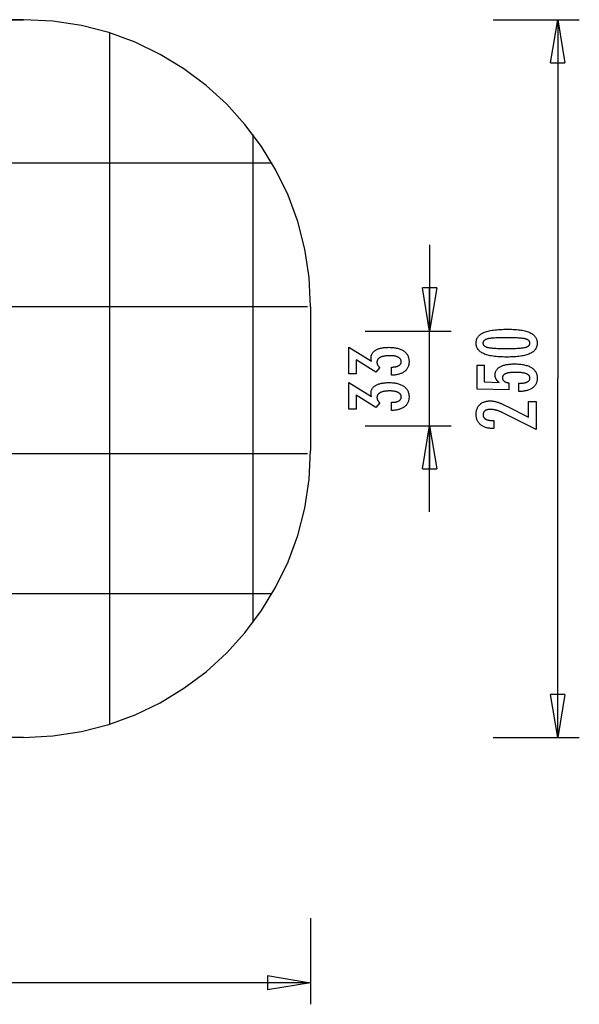
# Model space of a CAD drawing. Extents: x -20.7 to 20.7, y -17.1 to 17.1.
# Drawn here: x 1.2 to 20.7, y -17.1 to 17.1 of the extents above; entities that cross this region are included whole.
import ezdxf

# ---------------------------------------------------------------- set-up
doc = ezdxf.new("R2010")
doc.units = 0
for name, pattern in [('NEW_LINE1', [0]), ('NEW_LINE10', [0]), ('NEW_LINE12', [0]), ('NEW_LINE2', [0]), ('NEW_LINE3', [0]), ('NEW_LINE4', [0]), ('NEW_LINE9', [0])]:
    doc.linetypes.add(name, pattern=pattern)
doc.layers.get('0').update_dxf_attribs({"linetype": 'CONTINUOUS'})

msp = doc.modelspace()

# ---------------------------------------------------------------- linework, layer by layer
at = {"color": 0, "linetype": 'NEW_LINE10'}
msp.add_lwpolyline([(-10.674, 17.1368), (1.3186, 17.1368)], dxfattribs=at)
at = {"color": 0}
for points in [[(1.3186, 17.1368), (-10.674, 17.1368)], [(17.6694, 17.1368), (20.6676, 17.1368)], [(19.6682, 15.6377), (19.918, 17.1368)], [(19.918, 17.1368), (19.918, 4.6447)], [(19.918, 17.1368), (20.1678, 15.6377)], [(19.918, 17.1368), (19.918, 15.6377)], [(4.3167, -7.3871), (4.3167, 16.6765)], [(19.6682, 15.6377), (20.1678, 15.6377)], [(9.3136, -3.8499), (9.3136, 13.1393)], [(9.9735, 12.1399), (-19.3289, 12.1399)], [(15.4551, 9.2967), (15.4551, 6.2986)], [(15.4551, 6.2986), (15.2052, 7.7977)], [(15.7049, 7.7977), (15.2052, 7.7977)], [(15.7049, 7.7977), (15.4551, 6.2986)], [(15.4551, 6.2986), (15.4551, 7.7977)], [(11.1989, 7.1364), (-20.5502, 7.1364)], [(13.2065, 6.2986), (16.2046, 6.2986)], [(15.4551, 0.0026), (15.4551, 6.2986)], [(18.185, 6.3624), (18.185, 6.3624), (18.2481, 6.3618), (18.3094, 6.3604), (18.3684, 6.3581), (18.4256, 6.3549), (18.4805, 6.3506), (18.5335, 6.3454), (18.5843, 6.3393), (18.6333, 6.3324), (18.68, 6.3243), (18.7248, 6.3154), (18.7675, 6.3056), (18.8082, 6.2949), (18.8467, 6.2831), (18.8833, 6.2705), (18.9177, 6.2569), (18.9503, 6.2425), (18.9503, 6.2425), (18.9806, 6.2269), (19.0091, 6.2105), (19.0356, 6.193), (19.0603, 6.1747), (19.0828, 6.1552), (19.1035, 6.1349), (19.1222, 6.1135), (19.139, 6.0914), (19.1536, 6.0681), (19.1664, 6.0439), (19.1772, 6.0187), (19.1862, 5.9927), (19.1929, 5.9655), (19.1979, 5.9374), (19.2009, 5.9084), (19.202, 5.8785), (19.202, 5.8785), (19.2009, 5.8477), (19.1979, 5.8181), (19.1928, 5.7894), (19.1858, 5.762), (19.1766, 5.7354), (19.1657, 5.7099), (19.1526, 5.6854), (19.1377, 5.6621), (19.1205, 5.6396), (19.1015, 5.6182), (19.0803, 5.5978), (19.0574, 5.5786), (19.0322, 5.5601), (19.0052, 5.5429), (18.9761, 5.5266), (18.9451, 5.5115), (18.9451, 5.5115), (18.9117, 5.4971), (18.8761, 5.4838), (18.8382, 5.4713), (18.7981, 5.4598), (18.7557, 5.4491), (18.7111, 5.4395), (18.6643, 5.4307), (18.6153, 5.423), (18.5638, 5.4159), (18.5101, 5.41), (18.4542, 5.4048), (18.3961, 5.4008), (18.3355, 5.3975), (18.2728, 5.3953), (18.2079, 5.3939), (18.1407, 5.3935), (18.1407, 5.3935), (18.0732, 5.3939), (18.0081, 5.3953), (17.9451, 5.3975), (17.8846, 5.4008), (17.8261, 5.4048), (17.7701, 5.41), (17.7162, 5.4159), (17.6648, 5.423), (17.6154, 5.4307), (17.5685, 5.4395), (17.5236, 5.4491), (17.4812, 5.4598), (17.4408, 5.4713), (17.403, 5.4838), (17.3673, 5.4971), (17.334, 5.5115), (17.334, 5.5115), (17.3026, 5.5266), (17.2733, 5.5429), (17.246, 5.5601), (17.2209, 5.5786), (17.1976, 5.5978), (17.1764, 5.6182), (17.1572, 5.6396), (17.1402, 5.6621), (17.125, 5.6854), (17.1119, 5.7099), (17.1007, 5.7354), (17.0917, 5.762), (17.0846, 5.7894), (17.0796, 5.8181), (17.0766, 5.8477), (17.0758, 5.8785), (17.0758, 5.8785), (17.0767, 5.9097), (17.0798, 5.94), (17.0848, 5.9691), (17.0921, 5.9972), (17.1012, 6.0241), (17.1125, 6.05), (17.1258, 6.0748), (17.1413, 6.0985), (17.1586, 6.121), (17.178, 6.1424), (17.1995, 6.1628), (17.2231, 6.1821), (17.2486, 6.2002), (17.2763, 6.2173), (17.3059, 6.2332), (17.3377, 6.2482), (17.3377, 6.2482), (17.3716, 6.2619), (17.408, 6.2749), (17.447, 6.2868), (17.4887, 6.298), (17.5327, 6.3081), (17.5793, 6.3175), (17.6285, 6.326), (17.6803, 6.3337), (17.7344, 6.3403), (17.7911, 6.3462), (17.8504, 6.3511), (17.9123, 6.3552), (17.9765, 6.3583), (18.0434, 6.3606), (18.1129, 6.3619), (18.185, 6.3624)], [(18.1313, 6.0662), (18.1313, 6.0662), (18.0694, 6.0659), (18.0105, 6.0654), (17.9542, 6.0646), (17.9007, 6.0635), (17.8498, 6.0619), (17.8017, 6.0602), (17.7563, 6.0582), (17.7138, 6.0559), (17.6737, 6.0531), (17.6365, 6.05), (17.6019, 6.0466), (17.5702, 6.0431), (17.541, 6.0391), (17.5147, 6.035), (17.4909, 6.0304), (17.47, 6.0257), (17.47, 6.0257), (17.4508, 6.0202), (17.433, 6.0143), (17.4163, 6.0079), (17.401, 6.001), (17.3869, 5.9935), (17.374, 5.9856), (17.3623, 5.9772), (17.352, 5.9684), (17.3427, 5.9588), (17.3348, 5.9489), (17.3279, 5.9384), (17.3225, 5.9275), (17.3182, 5.9159), (17.3152, 5.9039), (17.3134, 5.8914), (17.3128, 5.8785), (17.3128, 5.8785), (17.3134, 5.8653), (17.3152, 5.8529), (17.3183, 5.8409), (17.3228, 5.8295), (17.3284, 5.8184), (17.3353, 5.8081), (17.3434, 5.798), (17.3529, 5.7887), (17.3634, 5.7796), (17.3754, 5.7712), (17.3886, 5.7632), (17.4031, 5.7559), (17.4187, 5.7489), (17.4357, 5.7426), (17.4538, 5.7366), (17.4733, 5.7313), (17.4733, 5.7313), (17.4946, 5.7261), (17.5187, 5.7214), (17.5453, 5.717), (17.5747, 5.713), (17.6065, 5.7092), (17.6411, 5.7058), (17.6782, 5.7027), (17.7181, 5.7001), (17.7604, 5.6975), (17.8055, 5.6955), (17.8531, 5.6936), (17.9036, 5.6923), (17.9565, 5.6911), (18.0121, 5.6904), (18.0703, 5.6899), (18.1313, 5.6898), (18.1313, 5.6898), (18.192, 5.6899), (18.2503, 5.6904), (18.3058, 5.6911), (18.3588, 5.6923), (18.409, 5.6936), (18.4567, 5.6955), (18.5016, 5.6975), (18.5441, 5.7001), (18.5837, 5.7027), (18.6208, 5.7058), (18.6551, 5.7092), (18.687, 5.713), (18.7161, 5.717), (18.7427, 5.7214), (18.7665, 5.7261), (18.7879, 5.7313), (18.7879, 5.7313), (18.807, 5.7366), (18.825, 5.7426), (18.8417, 5.7489), (18.8573, 5.7559), (18.8714, 5.7632), (18.8846, 5.7712), (18.8963, 5.7796), (18.9071, 5.7887), (18.9163, 5.798), (18.9244, 5.8081), (18.9312, 5.8184), (18.9369, 5.8295), (18.9411, 5.8409), (18.9444, 5.8529), (18.9462, 5.8653), (18.947, 5.8785), (18.947, 5.8785), (18.9462, 5.8914), (18.9444, 5.9039), (18.9414, 5.9159), (18.9372, 5.9275), (18.9315, 5.9384), (18.9249, 5.9489), (18.917, 5.9588), (18.908, 5.9684), (18.8975, 5.9772), (18.886, 5.9856), (18.8731, 5.9935), (18.8593, 6.001), (18.844, 6.0079), (18.8276, 6.0143), (18.8099, 6.0202), (18.7912, 6.0257), (18.7912, 6.0257), (18.7702, 6.0304), (18.7466, 6.035), (18.7203, 6.0391), (18.6914, 6.0431), (18.6596, 6.0466), (18.6252, 6.05), (18.5881, 6.0531), (18.5483, 6.0559), (18.5056, 6.0582), (18.4603, 6.0602), (18.4122, 6.0619), (18.3616, 6.0635), (18.308, 6.0646), (18.2518, 6.0654), (18.1929, 6.0659), (18.1313, 6.0662)], [(14.1286, 4.7614), (14.1286, 5.0464), (14.1422, 5.0464), (14.1422, 5.0464), (14.1614, 5.0465), (14.1803, 5.0471), (14.1985, 5.048), (14.2162, 5.0494), (14.2333, 5.051), (14.2498, 5.0531), (14.2657, 5.0555), (14.2812, 5.0584), (14.2959, 5.0615), (14.3101, 5.0651), (14.3236, 5.0691), (14.3368, 5.0736), (14.3493, 5.0782), (14.3613, 5.0834), (14.3727, 5.0889), (14.3835, 5.0949), (14.3835, 5.0949), (14.3935, 5.101), (14.4031, 5.1075), (14.4118, 5.1142), (14.4202, 5.1214), (14.4277, 5.1288), (14.4346, 5.1367), (14.4408, 5.1447), (14.4465, 5.1533), (14.4513, 5.1619), (14.4556, 5.1711), (14.4592, 5.1805), (14.4623, 5.1903), (14.4645, 5.2003), (14.4663, 5.2108), (14.4672, 5.2215), (14.4677, 5.2327), (14.4677, 5.2327), (14.4672, 5.2448), (14.466, 5.2567), (14.4639, 5.2682), (14.4611, 5.2795), (14.4573, 5.2902), (14.4529, 5.3008), (14.4476, 5.3109), (14.4416, 5.3208), (14.4345, 5.3301), (14.4269, 5.3392), (14.4183, 5.3479), (14.4091, 5.3564), (14.3988, 5.3644), (14.3879, 5.3721), (14.3762, 5.3794), (14.3638, 5.3865), (14.3638, 5.3865), (14.3503, 5.393), (14.3363, 5.3991), (14.3215, 5.4048), (14.3062, 5.4102), (14.29, 5.415), (14.2734, 5.4195), (14.256, 5.4236), (14.2381, 5.4273), (14.2192, 5.4305), (14.1999, 5.4333), (14.1798, 5.4356), (14.1591, 5.4376), (14.1375, 5.439), (14.1155, 5.4402), (14.0927, 5.4408), (14.0694, 5.4411), (14.0694, 5.4411), (14.0422, 5.4408), (14.0159, 5.44), (13.9904, 5.4388), (13.9659, 5.4373), (13.942, 5.4352), (13.919, 5.4326), (13.8969, 5.4296), (13.8757, 5.4263), (13.8551, 5.4223), (13.8355, 5.4179), (13.8167, 5.4131), (13.7988, 5.4078), (13.7816, 5.402), (13.7653, 5.3958), (13.7498, 5.3892), (13.7353, 5.3823), (13.7353, 5.3823), (13.7214, 5.3747), (13.7085, 5.3667), (13.6964, 5.3582), (13.6854, 5.3495), (13.6751, 5.3401), (13.6658, 5.3305), (13.6573, 5.3203), (13.6499, 5.3098), (13.6431, 5.2987), (13.6373, 5.2873), (13.6324, 5.2753), (13.6285, 5.263), (13.6253, 5.2501), (13.6231, 5.2369), (13.6218, 5.2232), (13.6215, 5.2092), (13.6215, 5.2092), (13.6215, 5.2032), (13.6218, 5.1972), (13.6223, 5.1912), (13.623, 5.1852), (13.6238, 5.1792), (13.6248, 5.1733), (13.626, 5.1673), (13.6275, 5.1616), (13.629, 5.1556), (13.6308, 5.1499), (13.6328, 5.144), (13.635, 5.1383), (13.6373, 5.1326), (13.6398, 5.1269), (13.6425, 5.1212), (13.6455, 5.1156), (13.6455, 5.1156), (13.6485, 5.1098), (13.6518, 5.1041), (13.6552, 5.0985), (13.6589, 5.0931), (13.6627, 5.0876), (13.6667, 5.0822), (13.6708, 5.0768), (13.6753, 5.0717), (13.6797, 5.0663), (13.6845, 5.0612), (13.6893, 5.0561), (13.6945, 5.0511), (13.6997, 5.046), (13.7052, 5.0411), (13.7108, 5.0362), (13.7166, 5.0314), (13.5872, 4.8691), (12.8952, 5.2976), (12.8952, 4.8122), (12.6473, 4.8122), (12.6473, 5.7374), (13.4287, 5.2534), (13.4287, 5.2534), (13.4278, 5.2573), (13.427, 5.2614), (13.4261, 5.2653), (13.4255, 5.2693), (13.4246, 5.273), (13.424, 5.2769), (13.4233, 5.2806), (13.4227, 5.2845), (13.4219, 5.288), (13.4213, 5.2916), (13.4207, 5.2951), (13.4201, 5.2987), (13.4195, 5.302), (13.4191, 5.3054), (13.4186, 5.3087), (13.4183, 5.3122), (13.4183, 5.3122), (13.4177, 5.3152), (13.4174, 5.3183), (13.4169, 5.3213), (13.4166, 5.3245), (13.4163, 5.3275), (13.416, 5.3305), (13.4157, 5.3335), (13.4157, 5.3366), (13.4154, 5.3393), (13.4153, 5.3423), (13.4151, 5.3452), (13.4151, 5.3482), (13.415, 5.3509), (13.415, 5.3539), (13.415, 5.3567), (13.415, 5.3597), (13.415, 5.3597), (13.4156, 5.3814), (13.4174, 5.4027), (13.4205, 5.4234), (13.425, 5.4435), (13.4307, 5.4627), (13.4376, 5.4816), (13.4458, 5.4996), (13.4554, 5.5173), (13.4661, 5.5341), (13.4781, 5.5503), (13.4913, 5.5659), (13.5059, 5.5809), (13.5217, 5.595), (13.5388, 5.6088), (13.5571, 5.6219), (13.5768, 5.6345), (13.5768, 5.6345), (13.5975, 5.6461), (13.6194, 5.6571), (13.6422, 5.6673), (13.6662, 5.6769), (13.6911, 5.6856), (13.7172, 5.6936), (13.7443, 5.7008), (13.7726, 5.7074), (13.8017, 5.7129), (13.832, 5.7179), (13.8633, 5.7221), (13.8959, 5.7256), (13.9293, 5.7281), (13.964, 5.7301), (13.9995, 5.7313), (14.0364, 5.7318), (14.0364, 5.7318), (14.0778, 5.7312), (14.1183, 5.7297), (14.1574, 5.7271), (14.1955, 5.7236), (14.2321, 5.719), (14.2677, 5.7134), (14.3019, 5.7068), (14.3352, 5.6993), (14.367, 5.6906), (14.3976, 5.681), (14.427, 5.6704), (14.4555, 5.6588), (14.4825, 5.6461), (14.5083, 5.6326), (14.5329, 5.6179), (14.5566, 5.6024), (14.5566, 5.6024), (14.5786, 5.5856), (14.5993, 5.5681), (14.6185, 5.5496), (14.6364, 5.5305), (14.6527, 5.5103), (14.6678, 5.4894), (14.6813, 5.4676), (14.6935, 5.445), (14.7041, 5.4214), (14.7134, 5.397), (14.7212, 5.3717), (14.7277, 5.3457), (14.7326, 5.3186), (14.7363, 5.2908), (14.7384, 5.2621), (14.7392, 5.2327), (14.7392, 5.2327), (14.7384, 5.2054), (14.7366, 5.179), (14.7335, 5.1534), (14.7293, 5.1286), (14.7236, 5.1045), (14.717, 5.0812), (14.7089, 5.0586), (14.6999, 5.037), (14.6894, 5.0159), (14.6777, 4.9957), (14.6648, 4.9762), (14.6508, 4.9576), (14.6353, 4.9396), (14.6188, 4.9225), (14.601, 4.9062), (14.5821, 4.8907), (14.5821, 4.8907), (14.5617, 4.8759), (14.5404, 4.8622), (14.5181, 4.8492), (14.4947, 4.8373), (14.4701, 4.826), (14.4444, 4.8157), (14.4177, 4.8063), (14.39, 4.7979), (14.361, 4.7902), (14.331, 4.7834), (14.3, 4.7775), (14.2679, 4.7726), (14.2346, 4.7683), (14.2003, 4.7651), (14.1649, 4.7628), (14.1286, 4.7614)], [(18.5613, 4.1949), (18.5613, 4.48), (18.5613, 4.48), (18.5851, 4.4801), (18.6084, 4.4806), (18.6309, 4.4814), (18.6527, 4.4827), (18.6735, 4.4842), (18.6938, 4.4862), (18.7131, 4.4885), (18.7319, 4.4913), (18.7496, 4.4942), (18.7667, 4.4976), (18.783, 4.5013), (18.7987, 4.5055), (18.8134, 4.5098), (18.8275, 4.5147), (18.8407, 4.5199), (18.8533, 4.5256), (18.8533, 4.5256), (18.8648, 4.5313), (18.8758, 4.5375), (18.8859, 4.544), (18.8954, 4.5511), (18.9039, 4.5583), (18.9119, 4.566), (18.9191, 4.574), (18.9257, 4.5826), (18.9312, 4.5913), (18.9362, 4.6005), (18.9402, 4.61), (18.9437, 4.62), (18.9462, 4.6302), (18.9482, 4.6409), (18.9493, 4.6519), (18.9498, 4.6635), (18.9498, 4.6635), (18.9492, 4.6756), (18.9477, 4.6874), (18.9452, 4.6988), (18.9418, 4.7099), (18.9373, 4.7205), (18.932, 4.7308), (18.9256, 4.7406), (18.9183, 4.7502), (18.9098, 4.7591), (18.9005, 4.7678), (18.8901, 4.7761), (18.8788, 4.784), (18.8664, 4.7914), (18.8532, 4.7986), (18.8389, 4.8052), (18.8237, 4.8116), (18.8237, 4.8116), (18.8073, 4.8174), (18.79, 4.8229), (18.7717, 4.828), (18.7525, 4.8329), (18.7321, 4.8372), (18.7108, 4.8412), (18.6885, 4.8448), (18.6653, 4.8482), (18.6409, 4.851), (18.6156, 4.8535), (18.5892, 4.8555), (18.562, 4.8573), (18.5336, 4.8586), (18.5043, 4.8596), (18.4739, 4.8602), (18.4427, 4.8605), (18.4427, 4.8605), (18.414, 4.8602), (18.3863, 4.8597), (18.3595, 4.8587), (18.3339, 4.8575), (18.309, 4.8558), (18.2852, 4.8538), (18.2623, 4.8515), (18.2405, 4.8489), (18.2194, 4.8457), (18.1995, 4.8423), (18.1804, 4.8385), (18.1625, 4.8344), (18.1454, 4.8298), (18.1294, 4.825), (18.1142, 4.8198), (18.1002, 4.8144), (18.1002, 4.8144), (18.0869, 4.8083), (18.0745, 4.8019), (18.0629, 4.795), (18.0523, 4.7879), (18.0423, 4.7803), (18.0334, 4.7724), (18.0252, 4.764), (18.0181, 4.7554), (18.0115, 4.7462), (18.0059, 4.7367), (18.0012, 4.7267), (17.9974, 4.7165), (17.9943, 4.7057), (17.9923, 4.6947), (17.991, 4.6832), (17.9907, 4.6714), (17.9907, 4.6714), (17.9908, 4.6625), (17.9914, 4.6539), (17.9924, 4.6454), (17.9941, 4.6373), (17.996, 4.6292), (17.9984, 4.6215), (18.0012, 4.6139), (18.0047, 4.6066), (18.0083, 4.5993), (18.0125, 4.5924), (18.0171, 4.5856), (18.0222, 4.5791), (18.0276, 4.5727), (18.0335, 4.5667), (18.0398, 4.5609), (18.0467, 4.5553), (18.0467, 4.5553), (18.0537, 4.5496), (18.0612, 4.5443), (18.0691, 4.5393), (18.0776, 4.5346), (18.0862, 4.53), (18.0954, 4.5257), (18.1049, 4.5217), (18.115, 4.518), (18.1252, 4.5143), (18.1359, 4.5111), (18.147, 4.508), (18.1586, 4.5053), (18.1704, 4.5026), (18.1827, 4.5003), (18.1953, 4.4981), (18.2085, 4.4964), (18.2085, 4.2486), (17.11, 4.2763), (17.11, 5.1085), (17.358, 5.1085), (17.358, 4.527), (17.8721, 4.5129), (17.8721, 4.5129), (17.8635, 4.5195), (17.8553, 4.5262), (17.8473, 4.533), (17.8397, 4.5399), (17.8323, 4.5468), (17.8252, 4.5539), (17.8184, 4.5611), (17.812, 4.5684), (17.8056, 4.5756), (17.7997, 4.583), (17.794, 4.5905), (17.7887, 4.5982), (17.7835, 4.6058), (17.7788, 4.6136), (17.7742, 4.6215), (17.7701, 4.6296), (17.7701, 4.6296), (17.7659, 4.6376), (17.7621, 4.6458), (17.7586, 4.6542), (17.7554, 4.6627), (17.7523, 4.6713), (17.7497, 4.6801), (17.7472, 4.6891), (17.7452, 4.6983), (17.7432, 4.7075), (17.7415, 4.7169), (17.7401, 4.7264), (17.739, 4.7361), (17.738, 4.7459), (17.7375, 4.7559), (17.7371, 4.766), (17.7371, 4.7763), (17.7371, 4.7763), (17.7377, 4.7985), (17.7398, 4.8201), (17.7431, 4.841), (17.7479, 4.8614), (17.7539, 4.8809), (17.7614, 4.9001), (17.7701, 4.9184), (17.7804, 4.9364), (17.7918, 4.9533), (17.8047, 4.9698), (17.819, 4.9856), (17.8347, 5.0009), (17.8515, 5.0153), (17.8699, 5.0292), (17.8896, 5.0424), (17.9107, 5.0552), (17.9107, 5.0552), (17.9329, 5.067), (17.9563, 5.0782), (17.9808, 5.0885), (18.0066, 5.0983), (18.0333, 5.1071), (18.0615, 5.1152), (18.0906, 5.1225), (18.1212, 5.1292), (18.1525, 5.1349), (18.1852, 5.1399), (18.219, 5.1441), (18.2541, 5.1477), (18.2901, 5.1503), (18.3274, 5.1523), (18.3658, 5.1535), (18.4055, 5.154), (18.4055, 5.154), (18.4537, 5.1534), (18.5006, 5.1519), (18.5458, 5.1494), (18.5898, 5.146), (18.632, 5.1415), (18.673, 5.1362), (18.7124, 5.1298), (18.7504, 5.1226), (18.7867, 5.1141), (18.8217, 5.1048), (18.8551, 5.0945), (18.8871, 5.0833), (18.9175, 5.071), (18.9465, 5.0578), (18.9739, 5.0436), (19.0001, 5.0285), (19.0001, 5.0285), (19.0244, 5.0123), (19.0473, 4.9953), (19.0685, 4.9772), (19.0883, 4.9584), (19.1064, 4.9384), (19.123, 4.9176), (19.1379, 4.8958), (19.1514, 4.8732), (19.1631, 4.8494), (19.1734, 4.8249), (19.182, 4.7993), (19.1892, 4.773), (19.1947, 4.7455), (19.1987, 4.7172), (19.2011, 4.6879), (19.202, 4.6578), (19.202, 4.6578), (19.2012, 4.6305), (19.1993, 4.6042), (19.196, 4.5786), (19.1915, 4.5538), (19.1855, 4.5297), (19.1785, 4.5064), (19.1699, 4.4839), (19.1603, 4.4623), (19.1491, 4.4412), (19.1368, 4.4211), (19.1231, 4.4016), (19.1083, 4.383), (19.092, 4.3651), (19.0746, 4.3481), (19.0558, 4.3318), (19.0359, 4.3163), (19.0359, 4.3163), (19.0145, 4.3014), (18.9921, 4.2877), (18.9687, 4.2749), (18.9444, 4.2631), (18.9189, 4.2521), (18.8923, 4.2422), (18.8647, 4.2331), (18.8362, 4.2252), (18.8064, 4.218), (18.7757, 4.2119), (18.7439, 4.2066), (18.7112, 4.2024), (18.6773, 4.199), (18.6425, 4.1967), (18.6065, 4.1953), (18.5697, 4.1949), (18.5613, 4.1949)], [(14.1286, 3.5337), (14.1286, 3.8187), (14.1422, 3.8187), (14.1422, 3.8187), (14.1614, 3.8188), (14.1803, 3.8194), (14.1985, 3.8203), (14.2162, 3.8217), (14.2333, 3.8233), (14.2498, 3.8254), (14.2657, 3.8278), (14.2812, 3.8307), (14.2959, 3.8338), (14.3101, 3.8374), (14.3236, 3.8414), (14.3368, 3.8459), (14.3493, 3.8505), (14.3613, 3.8557), (14.3727, 3.8612), (14.3835, 3.8672), (14.3835, 3.8672), (14.3935, 3.8733), (14.4031, 3.8798), (14.4118, 3.8865), (14.4202, 3.8937), (14.4277, 3.9011), (14.4346, 3.909), (14.4408, 3.917), (14.4465, 3.9256), (14.4513, 3.9342), (14.4556, 3.9434), (14.4592, 3.9528), (14.4623, 3.9626), (14.4645, 3.9726), (14.4663, 3.9831), (14.4672, 3.9938), (14.4677, 4.005), (14.4677, 4.005), (14.4672, 4.0171), (14.466, 4.029), (14.4639, 4.0405), (14.4611, 4.0518), (14.4573, 4.0625), (14.4529, 4.0731), (14.4476, 4.0832), (14.4416, 4.0931), (14.4345, 4.1024), (14.4269, 4.1115), (14.4183, 4.1202), (14.4091, 4.1287), (14.3988, 4.1367), (14.3879, 4.1444), (14.3762, 4.1517), (14.3638, 4.1588), (14.3638, 4.1588), (14.3503, 4.1653), (14.3363, 4.1714), (14.3215, 4.1771), (14.3062, 4.1825), (14.29, 4.1873), (14.2734, 4.1918), (14.256, 4.1959), (14.2381, 4.1996), (14.2192, 4.2028), (14.1999, 4.2056), (14.1798, 4.2079), (14.1591, 4.2099), (14.1375, 4.2113), (14.1155, 4.2125), (14.0927, 4.2131), (14.0694, 4.2134), (14.0694, 4.2134), (14.0422, 4.2131), (14.0159, 4.2123), (13.9904, 4.2111), (13.9659, 4.2096), (13.942, 4.2075), (13.919, 4.2049), (13.8969, 4.2019), (13.8757, 4.1986), (13.8551, 4.1946), (13.8355, 4.1902), (13.8167, 4.1854), (13.7988, 4.1801), (13.7816, 4.1743), (13.7653, 4.1681), (13.7498, 4.1615), (13.7353, 4.1546), (13.7353, 4.1546), (13.7214, 4.147), (13.7085, 4.139), (13.6964, 4.1305), (13.6854, 4.1218), (13.6751, 4.1124), (13.6658, 4.1028), (13.6573, 4.0926), (13.6499, 4.0821), (13.6431, 4.071), (13.6373, 4.0596), (13.6324, 4.0476), (13.6285, 4.0353), (13.6253, 4.0224), (13.6231, 4.0092), (13.6218, 3.9955), (13.6215, 3.9815), (13.6215, 3.9815), (13.6215, 3.9755), (13.6218, 3.9695), (13.6223, 3.9635), (13.623, 3.9575), (13.6238, 3.9515), (13.6248, 3.9456), (13.626, 3.9396), (13.6275, 3.9339), (13.629, 3.9279), (13.6308, 3.9222), (13.6328, 3.9163), (13.635, 3.9106), (13.6373, 3.9049), (13.6398, 3.8992), (13.6425, 3.8935), (13.6455, 3.8879), (13.6455, 3.8879), (13.6485, 3.8821), (13.6518, 3.8764), (13.6552, 3.8708), (13.6589, 3.8654), (13.6627, 3.8599), (13.6667, 3.8545), (13.6708, 3.8491), (13.6753, 3.844), (13.6797, 3.8386), (13.6845, 3.8335), (13.6893, 3.8284), (13.6945, 3.8234), (13.6997, 3.8183), (13.7052, 3.8134), (13.7108, 3.8085), (13.7166, 3.8037), (13.5872, 3.6414), (12.8952, 4.0699), (12.8952, 3.5845), (12.6473, 3.5845), (12.6473, 4.5097), (13.4287, 4.0257), (13.4287, 4.0257), (13.4278, 4.0296), (13.427, 4.0337), (13.4261, 4.0376), (13.4255, 4.0416), (13.4246, 4.0453), (13.424, 4.0492), (13.4233, 4.0529), (13.4227, 4.0568), (13.4219, 4.0603), (13.4213, 4.0639), (13.4207, 4.0674), (13.4201, 4.071), (13.4195, 4.0743), (13.4191, 4.0777), (13.4186, 4.081), (13.4183, 4.0845), (13.4183, 4.0845), (13.4177, 4.0875), (13.4174, 4.0906), (13.4169, 4.0936), (13.4166, 4.0968), (13.4163, 4.0998), (13.416, 4.1028), (13.4157, 4.1058), (13.4157, 4.1089), (13.4154, 4.1116), (13.4153, 4.1146), (13.4151, 4.1175), (13.4151, 4.1205), (13.415, 4.1232), (13.415, 4.1262), (13.415, 4.129), (13.415, 4.132), (13.415, 4.132), (13.4156, 4.1537), (13.4174, 4.175), (13.4205, 4.1957), (13.425, 4.2158), (13.4307, 4.235), (13.4376, 4.2539), (13.4458, 4.2719), (13.4554, 4.2896), (13.4661, 4.3064), (13.4781, 4.3226), (13.4913, 4.3382), (13.5059, 4.3532), (13.5217, 4.3673), (13.5388, 4.3811), (13.5571, 4.3942), (13.5768, 4.4068), (13.5768, 4.4068), (13.5975, 4.4184), (13.6194, 4.4294), (13.6422, 4.4396), (13.6662, 4.4492), (13.6911, 4.4579), (13.7172, 4.4659), (13.7443, 4.4731), (13.7726, 4.4797), (13.8017, 4.4852), (13.832, 4.4902), (13.8633, 4.4944), (13.8959, 4.4979), (13.9293, 4.5004), (13.964, 4.5024), (13.9995, 4.5036), (14.0364, 4.5041), (14.0364, 4.5041), (14.0778, 4.5035), (14.1183, 4.502), (14.1574, 4.4994), (14.1955, 4.4959), (14.2321, 4.4913), (14.2677, 4.4857), (14.3019, 4.4791), (14.3352, 4.4716), (14.367, 4.4629), (14.3976, 4.4533), (14.427, 4.4427), (14.4555, 4.4311), (14.4825, 4.4184), (14.5083, 4.4049), (14.5329, 4.3902), (14.5566, 4.3747), (14.5566, 4.3747), (14.5786, 4.3579), (14.5993, 4.3404), (14.6185, 4.3219), (14.6364, 4.3028), (14.6527, 4.2826), (14.6678, 4.2617), (14.6813, 4.2399), (14.6935, 4.2173), (14.7041, 4.1937), (14.7134, 4.1693), (14.7212, 4.144), (14.7277, 4.118), (14.7326, 4.0909), (14.7363, 4.0631), (14.7384, 4.0344), (14.7392, 4.005), (14.7392, 4.005), (14.7384, 3.9777), (14.7366, 3.9513), (14.7335, 3.9257), (14.7293, 3.9009), (14.7236, 3.8768), (14.717, 3.8535), (14.7089, 3.8309), (14.6999, 3.8093), (14.6894, 3.7882), (14.6777, 3.768), (14.6648, 3.7485), (14.6508, 3.7299), (14.6353, 3.7119), (14.6188, 3.6948), (14.601, 3.6785), (14.5821, 3.663), (14.5821, 3.663), (14.5617, 3.6482), (14.5404, 3.6345), (14.5181, 3.6215), (14.4947, 3.6096), (14.4701, 3.5983), (14.4444, 3.588), (14.4177, 3.5786), (14.39, 3.5702), (14.361, 3.5625), (14.331, 3.5557), (14.3, 3.5498), (14.2679, 3.5449), (14.2346, 3.5406), (14.2003, 3.5374), (14.1649, 3.5351), (14.1286, 3.5337)], [(19.918, -7.8474), (19.918, 4.6447)], [(19.1676, 2.8764), (18.0255, 3.4442), (18.0255, 3.4442), (18.0087, 3.4521), (17.9922, 3.46), (17.9759, 3.4674), (17.9598, 3.4747), (17.9438, 3.4816), (17.9282, 3.4884), (17.9126, 3.4948), (17.8974, 3.5011), (17.8821, 3.5069), (17.8671, 3.5126), (17.8523, 3.5179), (17.8378, 3.5231), (17.8233, 3.5278), (17.8092, 3.5324), (17.7951, 3.5365), (17.7814, 3.5406), (17.7814, 3.5406), (17.7676, 3.5441), (17.7538, 3.5476), (17.74, 3.5507), (17.7264, 3.5537), (17.7126, 3.5563), (17.6991, 3.5589), (17.6856, 3.5611), (17.6721, 3.5632), (17.6586, 3.5648), (17.6451, 3.5664), (17.6316, 3.5676), (17.6182, 3.5687), (17.6047, 3.5694), (17.5915, 3.5701), (17.5781, 3.5705), (17.5649, 3.5707), (17.5649, 3.5707), (17.55, 3.5704), (17.5356, 3.5698), (17.5216, 3.5688), (17.5083, 3.5675), (17.4952, 3.5657), (17.4827, 3.5636), (17.4705, 3.5611), (17.459, 3.5583), (17.4476, 3.5549), (17.4368, 3.5513), (17.4264, 3.5473), (17.4165, 3.543), (17.4069, 3.5382), (17.3979, 3.5331), (17.3892, 3.5276), (17.3811, 3.5218), (17.3811, 3.5218), (17.3731, 3.5154), (17.3659, 3.5089), (17.359, 3.5019), (17.3529, 3.4948), (17.347, 3.4871), (17.3418, 3.4792), (17.337, 3.471), (17.3329, 3.4625), (17.329, 3.4534), (17.3259, 3.4442), (17.3231, 3.4347), (17.321, 3.4249), (17.3192, 3.4146), (17.318, 3.404), (17.3172, 3.3931), (17.3171, 3.3821), (17.3171, 3.3821), (17.3174, 3.3701), (17.3183, 3.3586), (17.3199, 3.3473), (17.3223, 3.3366), (17.3253, 3.326), (17.329, 3.316), (17.3334, 3.3062), (17.3385, 3.2969), (17.3441, 3.2877), (17.3504, 3.2791), (17.3574, 3.2707), (17.3652, 3.2628), (17.3735, 3.2551), (17.3825, 3.2478), (17.3922, 3.2408), (17.4027, 3.2344), (17.4027, 3.2344), (17.4135, 3.2281), (17.4252, 3.2224), (17.4372, 3.217), (17.4501, 3.2121), (17.4634, 3.2074), (17.4775, 3.2033), (17.4922, 3.1995), (17.5075, 3.1963), (17.5233, 3.1932), (17.5398, 3.1907), (17.5569, 3.1884), (17.5747, 3.1868), (17.593, 3.1853), (17.6121, 3.1844), (17.6316, 3.1838), (17.652, 3.1837), (17.6892, 3.1837), (17.6892, 2.9079), (17.6435, 2.9079), (17.6435, 2.9079), (17.6106, 2.9083), (17.5787, 2.9098), (17.5476, 2.9123), (17.5175, 2.9161), (17.4882, 2.9207), (17.4599, 2.9264), (17.4325, 2.9331), (17.4062, 2.9411), (17.3805, 2.9498), (17.3558, 2.9597), (17.332, 2.9706), (17.3092, 2.9826), (17.2871, 2.9955), (17.266, 3.0096), (17.2458, 3.0247), (17.2267, 3.0411), (17.2267, 3.0411), (17.2083, 3.0579), (17.1912, 3.0757), (17.1753, 3.0942), (17.1606, 3.1136), (17.1468, 3.1336), (17.1345, 3.1546), (17.1233, 3.1762), (17.1134, 3.1988), (17.1044, 3.222), (17.0968, 3.2461), (17.0902, 3.2709), (17.0851, 3.2966), (17.0809, 3.3229), (17.0779, 3.3502), (17.0761, 3.3781), (17.0758, 3.407), (17.0758, 3.407), (17.0762, 3.433), (17.0777, 3.4585), (17.0802, 3.4832), (17.0839, 3.5074), (17.0884, 3.5307), (17.0941, 3.5535), (17.1008, 3.5755), (17.1086, 3.597), (17.1171, 3.6175), (17.1269, 3.6375), (17.1377, 3.6567), (17.1496, 3.6754), (17.1623, 3.6932), (17.1763, 3.7105), (17.1913, 3.727), (17.2074, 3.7429), (17.2074, 3.7429), (17.2241, 3.7578), (17.2416, 3.7719), (17.2599, 3.785), (17.2789, 3.7972), (17.2986, 3.8082), (17.3191, 3.8184), (17.3404, 3.8276), (17.3625, 3.836), (17.3851, 3.8431), (17.4085, 3.8495), (17.4327, 3.8548), (17.4577, 3.8593), (17.4833, 3.8626), (17.5097, 3.8651), (17.5369, 3.8665), (17.5649, 3.8671), (17.5649, 3.8671), (17.5799, 3.8668), (17.595, 3.8663), (17.6103, 3.8653), (17.6259, 3.8642), (17.6414, 3.8626), (17.6571, 3.8607), (17.673, 3.8585), (17.6891, 3.8561), (17.7052, 3.8531), (17.7214, 3.8499), (17.7378, 3.8464), (17.7544, 3.8426), (17.7711, 3.8383), (17.788, 3.8337), (17.805, 3.8288), (17.8222, 3.8238), (17.8222, 3.8238), (17.8394, 3.818), (17.8574, 3.8118), (17.8757, 3.8051), (17.8948, 3.798), (17.9141, 3.7903), (17.9342, 3.7822), (17.9547, 3.7737), (17.9759, 3.7648), (17.9973, 3.7552), (18.0195, 3.7452), (18.042, 3.7347), (18.0653, 3.7239), (18.0889, 3.7125), (18.1132, 3.7006), (18.1379, 3.6883), (18.1633, 3.6756), (18.899, 3.2965), (18.899, 3.8506), (19.1676, 3.8506), (19.1676, 2.8764)], [(13.2065, 3.0007), (16.2046, 3.0007)], [(15.2052, 1.5017), (15.4551, 3.0007)], [(15.4551, 3.0007), (15.7049, 1.5017)], [(15.4551, 3.0007), (15.4551, 1.5017)], [(11.1989, 2.0264), (-20.5502, 2.0264)], [(15.2052, 1.5017), (15.7049, 1.5017)], [(9.9735, -2.8505), (-19.3289, -2.8505)], [(19.918, -7.8474), (19.6682, -6.3484)], [(20.1678, -6.3484), (19.6682, -6.3484)], [(20.1678, -6.3484), (19.918, -7.8474)], [(19.918, -7.8474), (19.918, -6.3484)], [(1.3186, -7.8474), (1.3186, -7.8474)], [(17.6694, -7.8474), (20.6676, -7.8474)], [(11.3125, -14.1391), (11.3125, -17.1372)], [(11.3125, -16.3877), (-4.6777, -16.3877)], [(9.8133, -16.1378), (11.3125, -16.3877)], [(9.8133, -16.1378), (9.8133, -16.6375)], [(11.3125, -16.3877), (9.8133, -16.6375)], [(11.3125, -16.3877), (9.8133, -16.3877)]]:
    msp.add_lwpolyline(points, dxfattribs=at)
at = {"color": 0, "linetype": 'NEW_LINE3'}
msp.add_lwpolyline([(11.3125, 7.1431), (11.3125, 7.1431), (11.2606, 8.1623), (11.1088, 9.1527), (10.8618, 10.1091), (10.525, 11.0266), (10.1031, 11.8998), (9.6017, 12.7239), (9.0254, 13.4936), (8.3797, 14.204), (7.6693, 14.8497), (6.8995, 15.426), (6.0754, 15.9274), (5.2022, 16.3493), (4.2847, 16.6861), (3.3283, 16.9331), (2.3378, 17.0849), (1.3186, 17.1368), (1.3186, 17.1368), (1.3186, 17.1368), (1.3186, 17.1368), (1.3186, 17.1368), (1.3186, 17.1368), (1.3186, 17.1368), (1.3186, 17.1368), (1.3186, 17.1368), (1.3186, 17.1368), (1.3186, 17.1368), (1.3186, 17.1368), (1.3186, 17.1368), (1.3186, 17.1368), (1.3186, 17.1368), (1.3186, 17.1368), (1.3186, 17.1368), (1.3186, 17.1368)], dxfattribs=at)
at = {"color": 0, "linetype": 'NEW_LINE4'}
msp.add_lwpolyline([(11.3125, 7.1431), (11.3125, 7.1431), (11.2606, 8.1623), (11.1088, 9.1527), (10.8618, 10.1091), (10.525, 11.0266), (10.1031, 11.8998), (9.6017, 12.7239), (9.0254, 13.4936), (8.3797, 14.204), (7.6693, 14.8497), (6.8995, 15.426), (6.0754, 15.9274), (5.2022, 16.3493), (4.2847, 16.6861), (3.3283, 16.9331), (2.3378, 17.0849), (1.3186, 17.1368), (1.3186, 17.1368), (1.3186, 17.1368), (1.3186, 17.1368), (1.3186, 17.1368), (1.3186, 17.1368), (1.3186, 17.1368), (1.3186, 17.1368), (1.3186, 17.1368), (1.3186, 17.1368), (1.3186, 17.1368), (1.3186, 17.1368), (1.3186, 17.1368), (1.3186, 17.1368), (1.3186, 17.1368), (1.3186, 17.1368), (1.3186, 17.1368), (1.3186, 17.1368)], dxfattribs=at)
at = {"color": 0, "linetype": 'NEW_LINE9'}
msp.add_lwpolyline([(11.3125, 7.1431), (11.3125, 2.1462)], dxfattribs=at)
at = {"color": 0, "linetype": 'NEW_LINE1'}
msp.add_lwpolyline([(1.3186, -7.8474), (1.3186, -7.8474), (2.3378, -7.7955), (3.3283, -7.6437), (4.2847, -7.3967), (5.2022, -7.0599), (6.0754, -6.638), (6.8995, -6.1366), (7.6693, -5.5603), (8.3797, -4.9146), (9.0254, -4.2042), (9.6017, -3.4345), (10.1031, -2.6104), (10.525, -1.7373), (10.8618, -0.8199), (11.1088, 0.1364), (11.2606, 1.1267), (11.3125, 2.1462), (11.3125, 2.1462), (11.3125, 2.1462), (11.3125, 2.1462), (11.3125, 2.1462), (11.3125, 2.1462), (11.3125, 2.1462), (11.3125, 2.1462), (11.3125, 2.1462), (11.3125, 2.1462), (11.3125, 2.1462), (11.3125, 2.1462), (11.3125, 2.1462), (11.3125, 2.1462), (11.3125, 2.1462), (11.3125, 2.1462), (11.3125, 2.1462), (11.3125, 2.1462)], dxfattribs=at)
at = {"color": 0, "linetype": 'NEW_LINE2'}
msp.add_lwpolyline([(1.3186, -7.8474), (1.3186, -7.8474), (2.3378, -7.7955), (3.3283, -7.6437), (4.2847, -7.3967), (5.2022, -7.0599), (6.0754, -6.638), (6.8995, -6.1366), (7.6693, -5.5603), (8.3797, -4.9146), (9.0254, -4.2042), (9.6017, -3.4345), (10.1031, -2.6104), (10.525, -1.7373), (10.8618, -0.8199), (11.1088, 0.1364), (11.2606, 1.1267), (11.3125, 2.1462), (11.3125, 2.1462), (11.3125, 2.1462), (11.3125, 2.1462), (11.3125, 2.1462), (11.3125, 2.1462), (11.3125, 2.1462), (11.3125, 2.1462), (11.3125, 2.1462), (11.3125, 2.1462), (11.3125, 2.1462), (11.3125, 2.1462), (11.3125, 2.1462), (11.3125, 2.1462), (11.3125, 2.1462), (11.3125, 2.1462), (11.3125, 2.1462), (11.3125, 2.1462)], dxfattribs=at)
at = {"color": 0, "linetype": 'NEW_LINE12'}
msp.add_lwpolyline([(1.3186, -7.8474), (-10.674, -7.8474)], dxfattribs=at)

doc.saveas('drawing.dxf')
